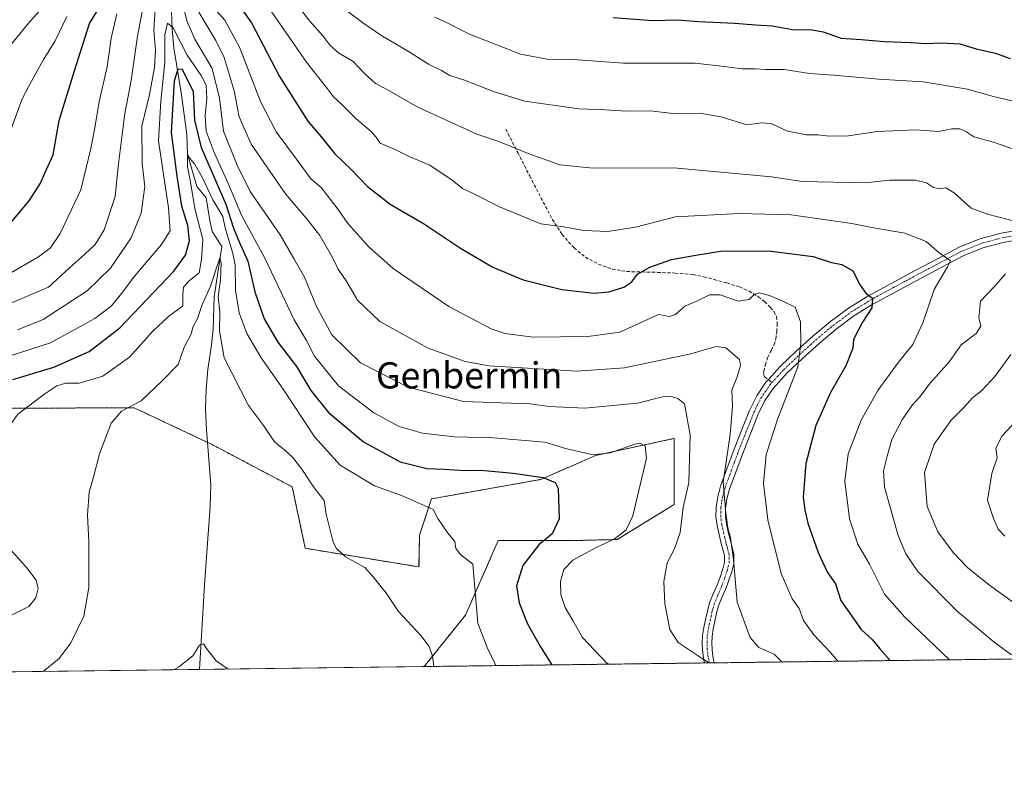
# Model space of a CAD drawing. Units: metres. Extents: x 586865 to 590303, y 4738233 to 4740590.
# Drawn here: x 589194 to 589495, y 4738233 to 4738461 of the extents above; entities that cross this region are included whole.
import ezdxf
from ezdxf.enums import TextEntityAlignment as Align

# ---------------------------------------------------------------- set-up
doc = ezdxf.new("R2010")
doc.units = ezdxf.units.M
doc.header["$MEASUREMENT"] = 0
for name, pattern in [('TRAZO_Y_PUNTO', [1, 0.5, -0.25, 0, -0.25]), ('TRAZOS', [0.75, 0.5, -0.25]), ('TRAZOSX2', [1.5, 1, -0.5])]:
    doc.linetypes.add(name, pattern=pattern)
for name, color, linetype, lineweight in [('Arbolado forestal', 92, 'TRAZOS', 0), ('Arbolado forestal CxS', 92, 'Continuous', 0), ('Camino', 19, 'Continuous', 0), ('Camino Cxs', 19, 'Continuous', 0), ('Camino eje', 39, 'TRAZO_Y_PUNTO', 13), ('Comarca CxS', 133, 'Continuous', 0), ('Comunidad Autónoma CxS', 142, 'Continuous', 0), ('Corriente natural lineal', 142, 'Continuous', 13), ('Cultivos herbáceos CxS', 92, 'Continuous', 0), ('Curva de nivel maestra', 36, 'Continuous', 30), ('Curva de nivel normal', 36, 'Continuous', 0), ('Entidad de ámbito territorial CxS', 92, 'Continuous', 0), ('Municipio CxS', 142, 'Continuous', 0), ('Provincia CxS', 1, 'Continuous', 0), ('Senda', 19, 'TRAZOSX2', 0), ('Texto cartográfico', 19, 'Continuous', 0)]:
    doc.layers.add(name, color=color, linetype=linetype, lineweight=lineweight)
doc.styles.add('Arial', font='txt', dxfattribs={"height": 0.2})

# ---------------------------------------------------------------- blocks, each defined once
blk = doc.blocks.new('*U159')
at = {"layer": 'Arbolado forestal CxS', "color": 92, "linetype": 'Continuous', "lineweight": 0}
blk.add_polyline3d([(589781.96, 4738269.6, 727.33), (589317.75, 4738263.65, 614.41), (589330.32, 4738279.34, 618.67), (589332.17, 4738283.53, 619.29), (589340.38, 4738302.15, 621.24), (589362.71, 4738302.15, 627.22), (589376.73, 4738302.49, 630.05), (589394.18, 4738313.23, 633.81), (589394.18, 4738333.38, 632.51), (589393.96, 4738333.34, 632.42), (589370.15, 4738328.19, 629.29), (589353.37, 4738320.85, 624.77), (589319.96, 4738314.9, 620.9), (589316.32, 4738303.83, 618.76), (589316.15, 4738294.11, 617.11), (589281.41, 4738299.8, 613.09), (589277.39, 4738318.61, 612.78), (589252.28, 4738331.84, 613.44), (589250.91, 4738332.48, 613.32), (589229.06, 4738342.79, 614.62), (589178.98, 4738342.53, 622.89)], dxfattribs=at)
blk = doc.blocks.new('*U185')
at = {"layer": 'Curva de nivel normal', "color": 36, "linetype": 'Continuous', "lineweight": 0}
for points in [[(589193.41, 4738366.58, 635), (589201.32, 4738369.74, 635), (589214.74, 4738378.53, 635), (589221.85, 4738385.41, 635), (589228.18, 4738394.69, 635), (589231.25, 4738402.25, 635), (589232.32, 4738410.4, 635), (589231.54, 4738417.4, 635), (589231.41, 4738428.86, 635), (589233.75, 4738438.56, 635), (589235.33, 4738446.82, 635), (589235.59, 4738452.11, 635), (589235.14, 4738458.19, 635), (589235.49, 4738464.71, 635)], [(589243.7, 4738467.48, 635), (589245.15, 4738461.05, 635), (589247.65, 4738455.41, 635), (589252.89, 4738446.51, 635), (589255.15, 4738437.45, 635), (589256.37, 4738427.36, 635), (589260.57, 4738416.9, 635), (589264.51, 4738408.88, 635), (589273.74, 4738395.66, 635), (589277.94, 4738388.37, 635), (589281.11, 4738382.71, 635), (589284.86, 4738373.68, 635), (589289.51, 4738365.06, 635), (589298.3, 4738356.52, 635), (589312.8, 4738349.04, 635), (589329.72, 4738344.66, 635), (589341.25, 4738344.23, 635), (589350.16, 4738343.99, 635), (589355.89, 4738343.13, 635), (589366.83, 4738342.6, 635), (589382.92, 4738344.15, 635), (589390.58, 4738346.08, 635), (589393.24, 4738346.23, 635), (589395.25, 4738345.58, 635), (589397.31, 4738343.99, 635), (589399.03, 4738334.36, 635), (589398.66, 4738319.92, 635), (589396.94, 4738312.28, 635), (589395.95, 4738304.59, 635), (589394.24, 4738299.69, 635), (589391.96, 4738295.36, 635), (589390.96, 4738289.64, 635), (589391.26, 4738282.83, 635), (589392.78, 4738274.98, 635), (589395.41, 4738270.99, 635), (589402.71, 4738266.14, 635), (589404.87, 4738264.76, 635)]]:
    blk.add_polyline3d(points, dxfattribs=at)
blk = doc.blocks.new('*U199')
at = {"layer": 'Curva de nivel normal', "color": 36, "linetype": 'Continuous', "lineweight": 0}
blk.add_polyline3d([(589190.33, 4738358.36, 630), (589203.54, 4738362.58, 630), (589217.05, 4738370.01, 630), (589222.18, 4738373.94, 630), (589225.27, 4738377.69, 630), (589229.27, 4738383.14, 630), (589237.5, 4738392.66, 630), (589240.15, 4738396.84, 630), (589239.59, 4738403.86, 630), (589236.54, 4738424.33, 630), (589237.22, 4738436.52, 630), (589238.51, 4738448.43, 630), (589238.46, 4738456.82, 630), (589239.24, 4738460.31, 630), (589240.98, 4738458.94, 630), (589245.34, 4738450.6, 630), (589249.59, 4738444.37, 630), (589251.07, 4738441.36, 630), (589251.32, 4738437.36, 630), (589250.79, 4738432.02, 630), (589251.11, 4738427.33, 630), (589253.57, 4738420.76, 630), (589257.97, 4738411.08, 630), (589262, 4738401.44, 630), (589269.08, 4738388.52, 630), (589278.02, 4738369.68, 630), (589281.72, 4738363.37, 630), (589284.22, 4738358.54, 630), (589291.59, 4738349.48, 630), (589302.34, 4738341.23, 630), (589310.12, 4738337.01, 630), (589317.18, 4738334.96, 630), (589327.04, 4738333.86, 630), (589338.9, 4738333.62, 630), (589354.6, 4738332.25, 630), (589361.32, 4738330.22, 630), (589369.35, 4738328.43, 630), (589374.73, 4738329.03, 630), (589382.1, 4738331.6, 630), (589383.68, 4738331.9, 630), (589385.3, 4738331.14, 630), (589385.72, 4738327.36, 630), (589381.51, 4738309.69, 630), (589379.46, 4738305.47, 630), (589375.82, 4738302.64, 630), (589370.47, 4738300.1, 630), (589363.2, 4738296.18, 630), (589360.42, 4738293.34, 630), (589359.38, 4738289.63, 630), (589359.48, 4738285.7, 630), (589360.81, 4738281.73, 630), (589363.2, 4738277.75, 630), (589366.13, 4738272.57, 630), (589373.41, 4738264.86, 630), (589374.09, 4738264.37, 630)], dxfattribs=at)
blk = doc.blocks.new('*U202')
at = {"layer": 'Curva de nivel normal', "color": 36, "linetype": 'Continuous', "lineweight": 0}
for points in [[(589339.61, 4738263.93, 620), (589336.99, 4738269.43, 620), (589334.12, 4738276.89, 620), (589332.64, 4738294.92, 620), (589328.93, 4738297.76, 620), (589327.39, 4738299.74, 620), (589327.08, 4738301.87, 620), (589324.94, 4738304.38, 620), (589321.86, 4738308.92, 620), (589320.46, 4738311.66, 620), (589315.92, 4738313.73, 620), (589310.81, 4738315.91, 620), (589302.56, 4738318.9, 620), (589292.01, 4738325.18, 620), (589284.33, 4738333.77, 620), (589274.66, 4738348.44, 620), (589267.93, 4738358.07, 620), (589263.51, 4738365.43, 620), (589261.22, 4738371.77, 620), (589260.04, 4738378.68, 620), (589259.97, 4738386.44, 620), (589259.27, 4738389.96, 620), (589256.96, 4738397.76, 620), (589256.17, 4738401.26, 620), (589253.12, 4738406.32, 620), (589249.85, 4738413.31, 620), (589247.57, 4738417.34, 620), (589246.16, 4738418.98, 620), (589245.38, 4738420.33, 620), (589245.38, 4738416.4, 620), (589246.26, 4738412.36, 620), (589247.66, 4738403.65, 620), (589250.11, 4738394.24, 620), (589249.71, 4738388.09, 620), (589248.92, 4738384.05, 620), (589245.97, 4738381.69, 620), (589244.15, 4738379.69, 620), (589243.98, 4738377.36, 620), (589244, 4738373.9, 620), (589239.58, 4738370.71, 620), (589234.68, 4738366.04, 620), (589227.68, 4738358.23, 620), (589219.54, 4738352.39, 620), (589212.25, 4738350.31, 620), (589208.2, 4738350.28, 620), (589205.43, 4738349.5, 620), (589201.75, 4738347.02, 620), (589193.56, 4738340.84, 620), (589191.39, 4738337.76, 620), (589188.48, 4738331.04, 620), (589185.98, 4738322.75, 620), (589185.06, 4738317.49, 620), (589184.97, 4738313.07, 620), (589186.2, 4738307.63, 620), (589190.35, 4738300.44, 620), (589196.16, 4738293.92, 620), (589199.1, 4738290.08, 620), (589199.76, 4738287.53, 620), (589199.04, 4738284.66, 620), (589196.93, 4738281.98, 620), (589191.04, 4738279.01, 620), (589177.78, 4738274.75, 620), (589169.71, 4738271.46, 620), (589162.15, 4738266.36, 620), (589156.04, 4738261.57, 620)], [(589137.45, 4738261.33, 620), (589135.19, 4738262.85, 620), (589133.85, 4738261.29, 620)]]:
    blk.add_polyline3d(points, dxfattribs=at)
blk = doc.blocks.new('*U218')
at = {"layer": 'Curva de nivel maestra', "color": 36, "linetype": 'Continuous', "lineweight": 30}
blk.add_polyline3d([(589191.97, 4738351.38, 625), (589204.52, 4738355.18, 625), (589215.32, 4738359.94, 625), (589224.68, 4738367.18, 625), (589241.25, 4738384.57, 625), (589244.75, 4738389.43, 625), (589246.04, 4738393.79, 625), (589245.55, 4738398.46, 625), (589243.67, 4738404.36, 625), (589242.28, 4738413.61, 625), (589240.51, 4738426.92, 625), (589241.41, 4738442.75, 625), (589242.5, 4738446.43, 625), (589243.72, 4738446.25, 625), (589247.08, 4738439.41, 625), (589247.5, 4738430.69, 625), (589249.58, 4738422.36, 625), (589257.14, 4738405.03, 625), (589259.5, 4738397.72, 625), (589261.16, 4738393.51, 625), (589263.88, 4738387.62, 625), (589265.99, 4738378.17, 625), (589268.86, 4738369.91, 625), (589273.04, 4738362.84, 625), (589278.76, 4738355.34, 625), (589283.09, 4738348.04, 625), (589288.54, 4738341.34, 625), (589299.21, 4738332.4, 625), (589310.43, 4738326.24, 625), (589318.54, 4738324.21, 625), (589323.85, 4738323.96, 625), (589330.02, 4738323.54, 625), (589335.04, 4738323.67, 625), (589344.93, 4738322.78, 625), (589354.15, 4738321.44, 625), (589357.75, 4738319.9, 625), (589358.72, 4738318.08, 625), (589358.96, 4738308.83, 625), (589356.87, 4738304.26, 625), (589352.74, 4738300.88, 625), (589347.92, 4738294.54, 625), (589345.95, 4738288.32, 625), (589346.72, 4738283.18, 625), (589349.36, 4738276.74, 625), (589353.28, 4738269.7, 625), (589356.77, 4738264.15, 625)], dxfattribs=at)

msp = doc.modelspace()

# ---------------------------------------------------------------- linework, layer by layer
at = {"layer": 'Arbolado forestal', "color": 92, "linetype": 'TRAZOS', "lineweight": 0}
for points in [[(589129.72, 4738372.35, 638.43), (589147.11, 4738363.64, 634.27), (589153.88, 4738360.26, 633), (589178.98, 4738342.53, 622.89), (589229.06, 4738342.79, 614.62), (589250.91, 4738332.48, 613.32), (589251.52, 4738332.19, 613.35), (589252.28, 4738331.84, 613.44), (589277.39, 4738318.61, 612.78), (589281.41, 4738299.8, 613.09), (589316.15, 4738294.11, 617.11), (589316.32, 4738303.83, 618.75), (589319.96, 4738314.91, 620.9), (589353.37, 4738320.85, 624.77), (589370.15, 4738328.19, 629.29), (589393.96, 4738333.34, 632.42), (589394.18, 4738333.38, 632.51), (589394.18, 4738313.23, 633.81), (589376.73, 4738302.49, 630.05), (589362.71, 4738302.15, 627.22), (589340.38, 4738302.15, 621.24), (589332.17, 4738283.53, 619.29), (589330.32, 4738279.34, 618.67), (589317.75, 4738263.65, 614.41)], [(589781.96, 4738269.6, 727.33), (589534.09, 4738266.42, 668.96), (589532.7, 4738266.41, 668.88), (589531.31, 4738266.39, 668.79), (589406.41, 4738264.78, 635.01), (589405.06, 4738264.77, 634.85), (589403.44, 4738264.75, 634.66), (589317.75, 4738263.65, 614.41)]]:
    msp.add_polyline3d(points, dxfattribs=at)
at = {"layer": 'Camino', "color": 19, "linetype": 'Continuous', "lineweight": 0}
for points in [[(589403.44, 4738264.75, 634.66), (589403.44, 4738264.75, 634.66), (589403.08, 4738266.35, 635.07), (589402.84, 4738268.65, 635.66), (589402.74, 4738270.91, 635.83), (589402.84, 4738273.14, 636.02), (589403.24, 4738275.61, 636.22), (589403.74, 4738278.07, 636.46), (589404.29, 4738280.62, 636.74), (589404.99, 4738283.14, 637.09), (589406.08, 4738285.84, 637.66), (589407.24, 4738288.5, 638.35), (589408.16, 4738290.99, 638.55), (589408.99, 4738293.51, 638.63), (589409.52, 4738295.56, 638.78), (589409.52, 4738297.61, 638.79), (589409.04, 4738299.47, 638.77), (589408.54, 4738301.32, 638.84), (589407.88, 4738304.03, 638.91), (589407.26, 4738306.74, 638.83), (589406.91, 4738309.5, 638.89), (589406.97, 4738312.3, 639.17), (589407.45, 4738315.56, 639.42), (589408.33, 4738318.76, 639.63), (589410.24, 4738324.05, 640.06), (589412.21, 4738329.29, 640.4), (589414.67, 4738335.64, 640.89), (589417.21, 4738341.96, 641.68), (589419.37, 4738346.43, 642.02), (589422.19, 4738350.57, 642.67), (589422.88, 4738351.33, 642.82), (589426.63, 4738355.45, 643.52), (589431.36, 4738359.94, 644.52), (589436.54, 4738364.64, 645.68), (589441.89, 4738369.1, 646.8), (589447.47, 4738373.24, 648.26), (589453.37, 4738376.92, 649.87), (589460.69, 4738380.9, 651.65), (589468.03, 4738384.84, 653.24), (589474.64, 4738388.35, 654.52), (589481.28, 4738391.82, 655.71), (589487.53, 4738394.4, 656.75), (589494.11, 4738396.15, 658.31), (589500.4, 4738397.28, 659.56)], [(589500.85, 4738394.43, 659.24), (589494.74, 4738393.33, 657.89), (589488.46, 4738391.66, 656.94), (589482.5, 4738389.2, 655.85), (589475.98, 4738385.8, 654.76), (589469.39, 4738382.29, 653.4), (589462.06, 4738378.36, 651.55), (589454.83, 4738374.43, 649.85), (589449.1, 4738370.85, 648.7), (589443.67, 4738366.83, 647.43), (589438.44, 4738362.46, 646.19), (589433.32, 4738357.83, 645.06), (589428.7, 4738353.43, 644.15), (589424.46, 4738348.78, 643.19), (589421.88, 4738344.98, 642.62), (589419.85, 4738340.79, 642.4), (589417.35, 4738334.58, 641.91), (589414.9, 4738328.26, 641.21), (589412.95, 4738323.06, 641.28), (589411.09, 4738317.89, 640.28), (589410.28, 4738314.97, 640.09), (589409.85, 4738312.05, 639.85), (589409.8, 4738309.65, 639.62), (589410.1, 4738307.25, 639.56), (589410.69, 4738304.69, 639.65), (589411.34, 4738302.04, 639.63), (589411.83, 4738300.2, 639.65), (589412.4, 4738297.97, 639.76), (589412.4, 4738295.19, 639.71), (589411.76, 4738292.7, 639.47), (589410.88, 4738290.04, 639.46), (589409.92, 4738287.43, 639.18), (589408.74, 4738284.72, 638.47), (589407.73, 4738282.21, 637.85), (589407.1, 4738279.93, 637.37), (589406.56, 4738277.48, 636.83), (589406.08, 4738275.1, 636.48), (589405.72, 4738272.85, 636.24), (589405.63, 4738270.9, 636.11), (589405.72, 4738268.86, 635.99), (589405.93, 4738266.82, 635.52), (589406.41, 4738264.78, 635.01)], [(589406.41, 4738264.78, 635.01), (589403.44, 4738264.75, 634.66)]]:
    msp.add_polyline3d(points, dxfattribs=at)
at = {"layer": 'Camino Cxs', "color": 19, "linetype": 'Continuous', "lineweight": 0}
msp.add_polyline3d([(589500.85, 4738394.43, 659.24), (589494.74, 4738393.33, 657.89), (589488.46, 4738391.66, 656.94), (589482.5, 4738389.2, 655.85), (589475.98, 4738385.8, 654.76), (589469.39, 4738382.29, 653.4), (589462.06, 4738378.36, 651.55), (589454.83, 4738374.43, 649.85), (589449.1, 4738370.85, 648.7), (589443.67, 4738366.83, 647.43), (589438.44, 4738362.46, 646.19), (589433.32, 4738357.83, 645.06), (589428.7, 4738353.43, 644.15), (589424.46, 4738348.78, 643.19), (589421.88, 4738344.98, 642.62), (589419.85, 4738340.79, 642.4), (589417.35, 4738334.58, 641.91), (589414.9, 4738328.26, 641.21), (589412.95, 4738323.06, 641.28), (589411.09, 4738317.89, 640.28), (589410.28, 4738314.97, 640.09), (589409.85, 4738312.05, 639.85), (589409.8, 4738309.65, 639.62), (589410.1, 4738307.25, 639.56), (589410.69, 4738304.69, 639.65), (589411.34, 4738302.04, 639.63), (589411.83, 4738300.2, 639.65), (589412.4, 4738297.97, 639.76), (589412.4, 4738295.19, 639.71), (589411.76, 4738292.7, 639.47), (589410.88, 4738290.04, 639.46), (589409.92, 4738287.43, 639.18), (589408.74, 4738284.72, 638.47), (589407.73, 4738282.21, 637.85), (589407.1, 4738279.93, 637.37), (589406.56, 4738277.48, 636.83), (589406.08, 4738275.1, 636.48), (589405.72, 4738272.85, 636.24), (589405.63, 4738270.9, 636.11), (589405.72, 4738268.86, 635.99), (589405.93, 4738266.82, 635.52), (589406.41, 4738264.78, 635.01), (589403.44, 4738264.75, 634.66), (589403.44, 4738264.75, 634.66), (589403.08, 4738266.35, 635.07), (589402.84, 4738268.65, 635.66), (589402.74, 4738270.91, 635.83), (589402.84, 4738273.14, 636.02), (589403.24, 4738275.61, 636.22), (589403.74, 4738278.07, 636.46), (589404.29, 4738280.62, 636.74), (589404.99, 4738283.14, 637.09), (589406.08, 4738285.84, 637.66), (589407.24, 4738288.5, 638.35), (589408.16, 4738290.99, 638.55), (589408.99, 4738293.51, 638.63), (589409.52, 4738295.56, 638.78), (589409.52, 4738297.61, 638.79), (589409.04, 4738299.47, 638.77), (589408.54, 4738301.32, 638.84), (589407.88, 4738304.03, 638.91), (589407.26, 4738306.74, 638.83), (589406.91, 4738309.5, 638.89), (589406.97, 4738312.3, 639.17), (589407.45, 4738315.56, 639.42), (589408.33, 4738318.76, 639.63), (589410.24, 4738324.05, 640.06), (589412.21, 4738329.29, 640.4), (589414.67, 4738335.64, 640.89), (589417.21, 4738341.96, 641.68), (589419.37, 4738346.43, 642.02), (589422.19, 4738350.57, 642.67), (589422.88, 4738351.33, 642.82), (589426.63, 4738355.45, 643.52), (589431.36, 4738359.94, 644.52), (589436.54, 4738364.64, 645.68), (589441.89, 4738369.1, 646.8), (589447.47, 4738373.24, 648.26), (589453.37, 4738376.92, 649.87), (589460.69, 4738380.9, 651.65), (589468.03, 4738384.84, 653.24), (589474.64, 4738388.35, 654.52), (589481.28, 4738391.82, 655.71), (589487.53, 4738394.4, 656.75), (589494.11, 4738396.15, 658.31), (589500.4, 4738397.28, 659.56)], dxfattribs=at)
at = {"layer": 'Camino eje', "color": 39, "linetype": 'TRAZO_Y_PUNTO', "lineweight": 13}
for points in [[(589424.03, 4738350.45, 643.08), (589425.79, 4738352.38, 643.44), (589427.67, 4738354.44, 643.83), (589430.03, 4738356.69, 644.3), (589432.34, 4738358.89, 644.74), (589434.9, 4738361.2, 645.33), (589437.49, 4738363.55, 645.87), (589440.11, 4738365.74, 646.5), (589442.78, 4738367.97, 647.02), (589445.5, 4738369.98, 647.6), (589448.29, 4738372.05, 648.43), (589451.24, 4738373.89, 649.03), (589454.1, 4738375.68, 649.84), (589461.38, 4738379.63, 651.55), (589465.04, 4738381.6, 652.59), (589468.71, 4738383.57, 653.16), (589472.01, 4738385.32, 653.93), (589475.31, 4738387.08, 654.6), (589478.57, 4738388.78, 655.07), (589481.89, 4738390.51, 655.74), (589488, 4738393.03, 656.62), (589494.43, 4738394.74, 658.06), (589500.63, 4738395.86, 659.39)], [(589405.06, 4738264.77, 634.85), (589404.69, 4738265.79, 635.09), (589404.51, 4738266.59, 635.3), (589404.28, 4738268.76, 635.83), (589404.19, 4738270.91, 635.97), (589404.28, 4738273, 636.13), (589404.48, 4738274.23, 636.24), (589404.66, 4738275.36, 636.36), (589405.15, 4738277.78, 636.64), (589405.42, 4738279, 636.8), (589405.7, 4738280.28, 636.97), (589406.36, 4738282.68, 637.37), (589407.41, 4738285.28, 638.04), (589408.58, 4738287.97, 638.76), (589409.52, 4738290.52, 638.99), (589410.38, 4738293.11, 639.02), (589410.96, 4738295.38, 639.13), (589410.96, 4738297.79, 639.15), (589410.68, 4738298.91, 639.12), (589410.44, 4738299.84, 639.16), (589410.19, 4738300.76, 639.2), (589409.94, 4738301.68, 639.23), (589409.61, 4738303.04, 639.29), (589409.29, 4738304.36, 639.28), (589408.99, 4738305.64, 639.24), (589408.68, 4738307, 639.2), (589408.53, 4738308.2, 639.19), (589408.36, 4738309.58, 639.26), (589408.41, 4738312.18, 639.51), (589408.87, 4738315.27, 639.75), (589409.31, 4738316.87, 639.86), (589409.71, 4738318.33, 639.96), (589410.67, 4738320.97, 640.23), (589411.6, 4738323.56, 640.63), (589412.58, 4738326.18, 640.81), (589413.56, 4738328.78, 640.79), (589416.01, 4738335.11, 641.36), (589418.53, 4738341.38, 642.03), (589419.55, 4738343.47, 642.06), (589420.63, 4738345.71, 642.29), (589422.04, 4738347.78, 642.63), (589423.5, 4738349.87, 642.96), (589424.03, 4738350.45, 643.08)]]:
    msp.add_polyline3d(points, dxfattribs=at)
at = {"layer": 'Comarca CxS', "color": 133, "linetype": 'Continuous', "lineweight": 0}
msp.add_polyline3d([(590302.05, 4738276.28, 975.2), (586894.35, 4738232.54, 884.65)], dxfattribs=at)
msp.add_polyline3d([(590302.05, 4738276.28, 975.2), (586894.35, 4738232.54, 884.65)], dxfattribs=at)
at = {"layer": 'Comunidad Autónoma CxS', "color": 142, "linetype": 'Continuous', "lineweight": 0}
msp.add_polyline3d([(590160.49, 4738274.46, 947.35), (586894.35, 4738232.54, 884.65), (586865.2, 4740545.9, 1054), (587923.48, 4740559.49, 966.04), (590271.78, 4740589.65, 914.72), (590290.28, 4739175.88, 1003.22), (590292.16, 4739032.01, 1002.15), (590302.05, 4738276.28, 975.2), (590160.49, 4738274.46, 947.35)], close=True, dxfattribs=at)
msp.add_polyline3d([(590160.49, 4738274.46, 947.35), (586894.35, 4738232.54, 884.65), (586865.2, 4740545.9, 1054), (587923.48, 4740559.49, 966.04), (590271.78, 4740589.65, 914.72), (590290.28, 4739175.88, 1003.22), (590292.16, 4739032.01, 1002.15), (590302.05, 4738276.28, 975.2), (590160.49, 4738274.46, 947.35)], close=True, dxfattribs=at)
at = {"layer": 'Corriente natural lineal', "color": 142, "linetype": 'Continuous', "lineweight": 13}
msp.add_polyline3d([(589240.51, 4738464.08, 632.04), (589240.75, 4738458.42, 630.43), (589241.2, 4738452.84, 625.77), (589243.57, 4738438.43, 623.06), (589245.2, 4738426.3, 622.56), (589245.38, 4738420.33, 621.03), (589248.29, 4738410.38, 620.11), (589251.14, 4738406.94, 618.47), (589252.18, 4738400.04, 617.57), (589252.94, 4738396.69, 618.8), (589255.85, 4738392.06, 618.64), (589253.52, 4738376.68, 615.56), (589253.23, 4738366.81, 614.49), (589252.73, 4738362.02, 614.17), (589251.63, 4738354.48, 613.68), (589251.11, 4738348.44, 613.49), (589250.94, 4738342.36, 613.62), (589251.22, 4738336.11, 613.63), (589252.54, 4738319.1, 612.26), (589252.31, 4738312.57, 612.04), (589250.59, 4738288.67, 610.67), (589249.09, 4738262.76, 609.76)], dxfattribs=at)
at = {"layer": 'Cultivos herbáceos CxS', "color": 92, "linetype": 'Continuous', "lineweight": 0}
for points in [[(589129.72, 4738372.35, 638.43), (589147.11, 4738363.64, 634.27), (589153.88, 4738360.26, 633), (589178.98, 4738342.53, 622.89), (589229.06, 4738342.79, 614.62), (589250.91, 4738332.48, 613.32), (589251.52, 4738332.19, 613.35), (589252.28, 4738331.84, 613.44), (589277.39, 4738318.61, 612.78), (589281.41, 4738299.8, 613.09), (589316.15, 4738294.11, 617.11), (589316.32, 4738303.83, 618.75), (589319.96, 4738314.91, 620.9), (589353.37, 4738320.85, 624.77), (589370.15, 4738328.19, 629.29), (589393.96, 4738333.34, 632.42), (589394.18, 4738333.38, 632.51), (589394.18, 4738313.23, 633.81), (589376.73, 4738302.49, 630.05), (589362.71, 4738302.15, 627.22), (589340.38, 4738302.15, 621.24), (589332.17, 4738283.53, 619.29), (589330.32, 4738279.34, 618.67), (589317.75, 4738263.65, 614.41)], [(589178.98, 4738342.53, 622.89), (589229.06, 4738342.79, 614.62), (589250.91, 4738332.48, 613.32), (589252.28, 4738331.84, 613.44), (589277.39, 4738318.61, 612.78), (589281.41, 4738299.8, 613.09), (589316.15, 4738294.11, 617.11), (589316.32, 4738303.83, 618.76), (589319.96, 4738314.9, 620.9), (589353.37, 4738320.85, 624.77), (589370.15, 4738328.19, 629.29), (589393.96, 4738333.34, 632.42), (589394.18, 4738333.38, 632.51), (589394.18, 4738313.23, 633.81), (589376.73, 4738302.49, 630.05), (589362.71, 4738302.15, 627.22), (589340.38, 4738302.15, 621.24), (589332.17, 4738283.53, 619.29), (589330.32, 4738279.34, 618.67), (589317.75, 4738263.65, 614.41), (589317.75, 4738263.65, 614.41), (589144.58, 4738261.42, 621.15)], [(589317.75, 4738263.65, 614.41), (589249.09, 4738262.77, 609.76), (589144.58, 4738261.42, 621.15)]]:
    msp.add_polyline3d(points, dxfattribs=at)
at = {"layer": 'Curva de nivel maestra', "color": 36, "linetype": 'Continuous', "lineweight": 30}
for points in [[(589257.56, 4738471.02, 650), (589264.95, 4738460.48, 650), (589273.47, 4738444.06, 650), (589282.16, 4738430.41, 650), (589286.76, 4738424.99, 650), (589290.41, 4738420.45, 650), (589295.44, 4738415.61, 650), (589300.4, 4738410.43, 650), (589307.3, 4738405.06, 650), (589317.48, 4738399.1, 650), (589328.86, 4738391.56, 650), (589338.71, 4738385.76, 650), (589348, 4738381.93, 650), (589359.76, 4738378.9, 650), (589369.67, 4738377.78, 650), (589374.13, 4738378.2, 650), (589378.76, 4738379.63, 650), (589381.17, 4738381.26, 650), (589382.93, 4738383.58, 650), (589386.66, 4738385.8, 650), (589393.37, 4738388.08, 650), (589400.75, 4738389.4, 650), (589408.29, 4738390.6, 650), (589422.97, 4738390.77, 650), (589436.65, 4738389.02, 650), (589442.23, 4738387.2, 650), (589445.39, 4738386.55, 650), (589448.72, 4738384.68, 650), (589451.03, 4738380.27, 650), (589452.74, 4738377.82, 650), (589454.78, 4738376.27, 650), (589454.57, 4738373.32, 650), (589451.72, 4738368.98, 650), (589448.91, 4738363.68, 650), (589448.74, 4738361.04, 650), (589446.66, 4738355.6, 650), (589441.94, 4738347.42, 650), (589437.4, 4738337.36, 650), (589434.41, 4738325.7, 650), (589433.57, 4738315.4, 650), (589434.09, 4738311.56, 650), (589435.01, 4738307.45, 650), (589438.13, 4738298.55, 650), (589441.05, 4738292.36, 650), (589443.41, 4738288.95, 650), (589445.11, 4738283.83, 650), (589451.34, 4738274.96, 650), (589454.8, 4738271.77, 650), (589457.02, 4738269.09, 650), (589460.17, 4738265.47, 650)], [(589188.51, 4738395.96, 650), (589197.03, 4738406.02, 650), (589200.48, 4738411.41, 650), (589201.77, 4738414.48, 650), (589204.3, 4738420.1, 650), (589206.21, 4738430.57, 650), (589210.75, 4738445.49, 650), (589215.46, 4738460.26, 650), (589220.77, 4738468.9, 650)], [(589375.48, 4738462.12, 675), (589387.66, 4738461.21, 675), (589395.08, 4738461.33, 675), (589401.73, 4738460.82, 675), (589412.57, 4738460.33, 675), (589419.08, 4738459.82, 675), (589424.1, 4738459.55, 675), (589430.78, 4738458.29, 675), (589435.85, 4738458.39, 675), (589439.73, 4738457.72, 675), (589445.23, 4738455.75, 675), (589451.34, 4738455.36, 675), (589458.47, 4738454.72, 675), (589466.38, 4738454.42, 675), (589471.24, 4738454.09, 675), (589475.68, 4738454.35, 675), (589481.45, 4738454.02, 675), (589486.4, 4738452.5, 675), (589492.38, 4738451.15, 675), (589496.83, 4738449.57, 675)]]:
    msp.add_polyline3d(points, dxfattribs=at)
at = {"layer": 'Curva de nivel normal', "color": 36, "linetype": 'Continuous', "lineweight": 0}
for points in [[(589182.93, 4738443.51, 660), (589196.93, 4738460.47, 660), (589203.51, 4738468.01, 660)], [(589276.79, 4738468.85, 660), (589282.77, 4738460.92, 660), (589286.86, 4738456.41, 660), (589288.96, 4738453.5, 660), (589291.5, 4738451.26, 660), (589295.99, 4738448.64, 660), (589299.4, 4738445.05, 660), (589302.88, 4738441.87, 660), (589306.98, 4738439.76, 660), (589315.64, 4738434.75, 660), (589333.86, 4738426.43, 660), (589340.54, 4738424.22, 660), (589349.56, 4738420.5, 660), (589359.2, 4738417.09, 660), (589369.4, 4738416.01, 660), (589393.91, 4738416.16, 660), (589423.91, 4738413.35, 660), (589433.24, 4738411.95, 660), (589452.57, 4738411.5, 660), (589459.91, 4738412.39, 660), (589467.91, 4738412.33, 660), (589471.29, 4738411.52, 660), (589473.37, 4738410.13, 660), (589475.27, 4738409.72, 660), (589477.2, 4738409.98, 660), (589479.76, 4738408.49, 660), (589484.95, 4738403.83, 660), (589489.91, 4738401.99, 660), (589499.4, 4738399.52, 660)], [(589189.5, 4738373.98, 640), (589202.91, 4738379.68, 640), (589209.34, 4738385.54, 640), (589213.94, 4738389.58, 640), (589217.14, 4738392.72, 640), (589219.92, 4738397.2, 640), (589223.32, 4738407.36, 640), (589224.34, 4738417.36, 640), (589225.33, 4738425.46, 640), (589226.23, 4738432.78, 640), (589228.23, 4738442.79, 640), (589230.08, 4738456.35, 640), (589231.82, 4738465.42, 640)], [(589253.38, 4738465.14, 645), (589256.84, 4738461.3, 645), (589261.26, 4738453.02, 645), (589267.72, 4738436.36, 645), (589272.48, 4738427.13, 645), (589278.67, 4738418.81, 645), (589283.08, 4738412.71, 645), (589286.26, 4738410.09, 645), (589291.47, 4738403.41, 645), (589294.36, 4738399.08, 645), (589300.87, 4738391.96, 645), (589308.23, 4738385.35, 645), (589325.25, 4738373.77, 645), (589338.25, 4738366.94, 645), (589342.35, 4738365.52, 645), (589351.06, 4738364.36, 645), (589367.8, 4738364.55, 645), (589377.52, 4738365.88, 645), (589389.38, 4738371.29, 645), (589392.75, 4738370.65, 645), (589394.59, 4738371.25, 645), (589397.41, 4738373.84, 645), (589401.25, 4738375.44, 645), (589404.98, 4738377.34, 645), (589408.19, 4738377.31, 645), (589413.66, 4738375.4, 645), (589417.11, 4738375.86, 645), (589418.56, 4738377.43, 645), (589420.09, 4738377.92, 645), (589423.31, 4738377.08, 645), (589427.31, 4738375.36, 645), (589431.17, 4738373.53, 645), (589432.77, 4738369, 645), (589432.85, 4738362.39, 645), (589431.99, 4738355.27, 645), (589425.87, 4738339.53, 645), (589422.31, 4738328.48, 645), (589421.49, 4738319.61, 645), (589422.77, 4738308.55, 645), (589426.82, 4738292.09, 645), (589430.19, 4738284.34, 645), (589432.3, 4738281.37, 645), (589433.66, 4738277.75, 645), (589436.79, 4738273.3, 645), (589441.94, 4738267.92, 645), (589444.2, 4738265.27, 645)], [(589269.38, 4738466.4, 655), (589281.73, 4738448.42, 655), (589288.16, 4738440.32, 655), (589290.01, 4738437.81, 655), (589292.38, 4738435.73, 655), (589296.8, 4738431.24, 655), (589301.5, 4738427.28, 655), (589303.05, 4738425.51, 655), (589304.24, 4738423.64, 655), (589308.86, 4738421.74, 655), (589313.34, 4738419.48, 655), (589319.49, 4738416.93, 655), (589326.29, 4738412.37, 655), (589329.42, 4738409.76, 655), (589332.88, 4738408.14, 655), (589340.74, 4738404.23, 655), (589353.36, 4738398.98, 655), (589360.27, 4738398.04, 655), (589366.49, 4738396.93, 655), (589373.88, 4738396.61, 655), (589382.36, 4738398.01, 655), (589394.58, 4738401.16, 655), (589414.03, 4738402.16, 655), (589429.91, 4738401.76, 655), (589448.49, 4738399.09, 655), (589454.58, 4738397.87, 655), (589464.61, 4738396.1, 655), (589471.13, 4738393.59, 655), (589475.06, 4738390.22, 655), (589478.62, 4738387.72, 655), (589477.65, 4738385.84, 655), (589473.59, 4738378.9, 655), (589470.18, 4738368.7, 655), (589467.11, 4738362.08, 655), (589462.7, 4738356.72, 655), (589456.38, 4738348.03, 655), (589451.34, 4738339.02, 655), (589447.33, 4738328.69, 655), (589446.3, 4738320.36, 655), (589447.75, 4738308.84, 655), (589450.32, 4738301.04, 655), (589453.81, 4738294.92, 655), (589458.47, 4738285.78, 655), (589464.64, 4738278.76, 655), (589478.34, 4738265.71, 655)], [(589190.87, 4738426.32, 655), (589194.85, 4738437.18, 655), (589197.69, 4738442.64, 655), (589201.28, 4738449.07, 655), (589204.98, 4738454.94, 655), (589208.49, 4738462.36, 655)], [(589190.94, 4738383.7, 645), (589199.87, 4738388.9, 645), (589203.48, 4738391.68, 645), (589206.5, 4738396.02, 645), (589212.8, 4738409.36, 645), (589215.83, 4738422.02, 645), (589217.1, 4738428.36, 645), (589218.42, 4738436.36, 645), (589220.84, 4738447.02, 645), (589222.09, 4738455.79, 645), (589223.79, 4738463.22, 645)], [(589248.89, 4738463.68, 640), (589254.05, 4738455.01, 640), (589256.56, 4738449.86, 640), (589259.69, 4738439.67, 640), (589261.15, 4738431.67, 640), (589264.82, 4738423.31, 640), (589275.39, 4738408.16, 640), (589281.8, 4738400.63, 640), (589285.82, 4738395.39, 640), (589289.75, 4738388.7, 640), (589291.43, 4738385.17, 640), (589294.12, 4738381.31, 640), (589297.38, 4738375.69, 640), (589304.19, 4738369.15, 640), (589318.93, 4738361.04, 640), (589330.28, 4738356.92, 640), (589337.65, 4738355.55, 640), (589364.43, 4738353.95, 640), (589378.92, 4738354.98, 640), (589399.26, 4738359.21, 640), (589406.97, 4738361.45, 640), (589409.96, 4738361.08, 640), (589414.08, 4738357.5, 640), (589414.37, 4738355.73, 640), (589413.4, 4738352.18, 640), (589411.75, 4738348.18, 640), (589411.94, 4738343.26, 640), (589411.31, 4738334.61, 640), (589409.12, 4738320.06, 640), (589409.94, 4738310.5, 640), (589410.5, 4738306.04, 640), (589411.36, 4738303.1, 640), (589412.23, 4738296.25, 640), (589413.42, 4738283.34, 640), (589417.4, 4738272.5, 640), (589420.06, 4738269.5, 640), (589424.74, 4738267.46, 640), (589427.09, 4738265.05, 640)], [(589499.85, 4738421.07, 665), (589491.76, 4738424.01, 665), (589485.71, 4738425.57, 665), (589483.25, 4738427.21, 665), (589481.48, 4738428, 665), (589478.97, 4738428.04, 665), (589474.96, 4738427.26, 665), (589468.08, 4738427.72, 665), (589456.14, 4738427.25, 665), (589447.42, 4738425.87, 665), (589441.66, 4738425.78, 665), (589438.06, 4738426.22, 665), (589434.57, 4738426.18, 665), (589428.74, 4738427.32, 665), (589423.78, 4738429.7, 665), (589420.91, 4738429.93, 665), (589416.32, 4738429.23, 665), (589408.46, 4738431.67, 665), (589401.93, 4738432.82, 665), (589393.81, 4738432.77, 665), (589386.84, 4738433.6, 665), (589379.33, 4738433.49, 665), (589373.13, 4738433.9, 665), (589365.04, 4738434.14, 665), (589348.52, 4738436.5, 665), (589338.93, 4738439.42, 665), (589330.03, 4738442.89, 665), (589325.58, 4738444.35, 665), (589323.05, 4738445.9, 665), (589319.09, 4738447.85, 665), (589313.42, 4738451.43, 665), (589304.46, 4738456.7, 665), (589299.34, 4738460.2, 665), (589294.06, 4738464.16, 665)], [(589320.92, 4738462.16, 670), (589323.92, 4738460.89, 670), (589331.58, 4738456.96, 670), (589347.13, 4738450.91, 670), (589355.82, 4738449.26, 670), (589361.95, 4738449.38, 670), (589378.7, 4738448.13, 670), (589400.52, 4738448.17, 670), (589409.4, 4738447.1, 670), (589414.91, 4738446.39, 670), (589418.94, 4738446.43, 670), (589422.05, 4738446.15, 670), (589427.76, 4738446.21, 670), (589435.51, 4738444.97, 670), (589442.95, 4738444.44, 670), (589456.61, 4738443.23, 670), (589470.26, 4738442.37, 670), (589477.07, 4738441.34, 670), (589483.78, 4738440.17, 670), (589491.7, 4738437.92, 670), (589497.32, 4738436.59, 670)], [(589320.7, 4738263.68, 615), (589320.29, 4738266.84, 615), (589319.28, 4738269.83, 615), (589316.68, 4738273.11, 615), (589309.91, 4738280.53, 615), (589306.18, 4738285.98, 615), (589302.16, 4738291.08, 615), (589299.62, 4738293.97, 615), (589293.68, 4738297.18, 615), (589290.9, 4738299.7, 615), (589289.92, 4738301.7, 615), (589287.78, 4738310.22, 615), (589287.13, 4738314.41, 615), (589284.12, 4738318.27, 615), (589280.36, 4738323.98, 615), (589277.51, 4738327.62, 615), (589275.18, 4738329.84, 615), (589272.01, 4738332.35, 615), (589268.66, 4738337.32, 615), (589264.06, 4738343.5, 615), (589256.59, 4738358.03, 615), (589255.21, 4738366.32, 615), (589255.28, 4738372.05, 615), (589254.73, 4738376.75, 615), (589255.51, 4738381.86, 615), (589255.71, 4738387.08, 615), (589255.33, 4738388.56, 615), (589252.41, 4738379.91, 615), (589249.79, 4738374, 615), (589248.48, 4738370.05, 615), (589247.17, 4738367.62, 615), (589246.39, 4738365.1, 615), (589244.37, 4738361.29, 615), (589242.52, 4738356.02, 615), (589237.8, 4738351.08, 615), (589231.24, 4738344.9, 615), (589225.21, 4738341.74, 615), (589222.03, 4738338.02, 615), (589218.5, 4738328.69, 615), (589216.76, 4738322, 615), (589215.32, 4738316.92, 615), (589214.85, 4738310, 615), (589215.22, 4738301.76, 615), (589215.27, 4738287.85, 615), (589213.74, 4738279.06, 615), (589209.79, 4738270.9, 615), (589206.21, 4738266.11, 615), (589201.26, 4738262.15, 615)], [(589495.45, 4738383.72, 660), (589492, 4738379.77, 660), (589487.82, 4738375.34, 660), (589487.27, 4738370.28, 660), (589487.92, 4738367.68, 660), (589486.42, 4738365.48, 660), (589481.91, 4738362, 660), (589478.28, 4738356.9, 660), (589472.4, 4738350.31, 660), (589469.28, 4738346.12, 660), (589467.03, 4738343.62, 660), (589463.89, 4738339.25, 660), (589460.69, 4738333.02, 660), (589459.24, 4738327.93, 660), (589458.14, 4738323.53, 660), (589458.46, 4738318.48, 660), (589462.57, 4738303.68, 660), (589464.98, 4738298.1, 660), (589468.58, 4738292.7, 660), (589480.74, 4738280.53, 660), (589491.99, 4738271.1, 660), (589497.27, 4738267.27, 660)], [(589500.53, 4738281.32, 665), (589490.1, 4738288.88, 665), (589483.83, 4738293.95, 665), (589479.39, 4738298.5, 665), (589474.69, 4738304.82, 665), (589471.47, 4738312.54, 665), (589470.61, 4738323.02, 665), (589473.58, 4738331.69, 665), (589478.81, 4738338.93, 665), (589482.89, 4738343.04, 665), (589485.36, 4738345.79, 665), (589488.22, 4738348.07, 665), (589492.13, 4738352.36, 665), (589497.09, 4738359.05, 665)], [(589500.22, 4738340.38, 670), (589494.36, 4738334.14, 670), (589492.46, 4738330.45, 670), (589492.88, 4738327.48, 670), (589491.24, 4738322.69, 670), (589489.88, 4738314.49, 670), (589491.71, 4738308.87, 670), (589493.21, 4738305.7, 670), (589495.22, 4738303.53, 670)], [(589241.19, 4738262.66, 610), (589242.65, 4738263.5, 610), (589247.04, 4738266.89, 610), (589249.09, 4738270.17, 610), (589250.27, 4738270.6, 610), (589251.22, 4738269.2, 610), (589254.21, 4738265.36, 610), (589257.85, 4738262.88, 610)]]:
    msp.add_polyline3d(points, dxfattribs=at)
at = {"layer": 'Entidad de ámbito territorial CxS', "color": 92, "linetype": 'Continuous', "lineweight": 0}
msp.add_polyline3d([(590160.49, 4738274.46, 947.35), (588145.8, 4738248.6, 859.61)], dxfattribs=at)
msp.add_polyline3d([(590160.49, 4738274.46, 947.35), (588145.8, 4738248.6, 859.61)], dxfattribs=at)
at = {"layer": 'Municipio CxS', "color": 142, "linetype": 'Continuous', "lineweight": 0}
msp.add_polyline3d([(590160.49, 4738274.46, 947.35), (586894.35, 4738232.54, 884.65)], dxfattribs=at)
msp.add_polyline3d([(590160.49, 4738274.46, 947.35), (586894.35, 4738232.54, 884.65)], dxfattribs=at)
at = {"layer": 'Provincia CxS', "color": 1, "linetype": 'Continuous', "lineweight": 0}
msp.add_polyline3d([(590302.05, 4738276.28, 975.2), (586894.35, 4738232.54, 884.65), (586865.2, 4740545.9, 1054), (590271.78, 4740589.65, 914.72), (590302.05, 4738276.28, 975.2)], close=True, dxfattribs=at)
msp.add_polyline3d([(590302.05, 4738276.28, 975.2), (586894.35, 4738232.54, 884.65), (586865.2, 4740545.9, 1054), (590271.78, 4740589.65, 914.72), (590302.05, 4738276.28, 975.2)], close=True, dxfattribs=at)
at = {"layer": 'Senda', "color": 19, "linetype": 'TRAZOSX2', "lineweight": 0}
msp.add_polyline3d([(589342.67, 4738427.96, 661.22), (589346.33, 4738420.8, 659.6), (589349.98, 4738413.64, 658.2), (589353.42, 4738406.99, 656.9), (589356.89, 4738400.39, 655.45), (589359.89, 4738395.79, 654.44), (589363.57, 4738391.64, 653.56), (589367.01, 4738388.82, 652.71), (589370.99, 4738386.71, 652.07), (589375.24, 4738385.17, 651.43), (589379.61, 4738384.41, 650.6), (589384.34, 4738384.28, 649.89), (589389.07, 4738384.17, 649.16), (589394.48, 4738383.95, 648.35), (589399.89, 4738383.5, 647.55), (589403.14, 4738382.83, 647.05), (589406.35, 4738381.98, 646.44), (589410.24, 4738380.93, 646.2), (589414.08, 4738379.75, 645.78), (589417.05, 4738378.44, 645.18), (589419.89, 4738376.7, 644.71), (589421.8, 4738375.21, 644.46), (589423.53, 4738373.5, 644.2), (589424.64, 4738372.17, 643.97), (589425.39, 4738370.65, 643.71), (589425.67, 4738368.48, 643.33), (589425.53, 4738366.31, 643.16), (589425.32, 4738364.46, 642.99), (589424.91, 4738362.63, 642.89), (589423.87, 4738360.41, 642.75), (589422.77, 4738358.22, 642.5), (589422.13, 4738356.29, 642.48), (589421.65, 4738354.33, 642.51), (589421.44, 4738353.16, 642.52), (589421.77, 4738352.18, 642.59), (589424.03, 4738350.45, 643.08)], dxfattribs=at)

# ---------------------------------------------------------------- block references
at = {"layer": 'Arbolado forestal CxS', "color": 92, "linetype": 'Continuous', "lineweight": 0}
msp.add_blockref('*U159', (0, 0), dxfattribs=at)
at = {"layer": 'Curva de nivel maestra', "color": 36, "linetype": 'Continuous', "lineweight": 30}
msp.add_blockref('*U218', (0, 0), dxfattribs=at)
at = {"layer": 'Curva de nivel normal', "color": 36, "linetype": 'Continuous', "lineweight": 0}
for name in ['*U185', '*U199', '*U202']:
    msp.add_blockref(name, (0, 0), dxfattribs=at)

# ---------------------------------------------------------------- texts
at = {"layer": 'Texto cartográfico', "color": 19, "linetype": 'Continuous', "lineweight": 0, "style": 'Arial'}
msp.add_text('Genbermin', height=8, dxfattribs=at).set_placement((589331.5, 4738352.68), align=Align.MIDDLE_CENTER)

doc.saveas('drawing.dxf')
